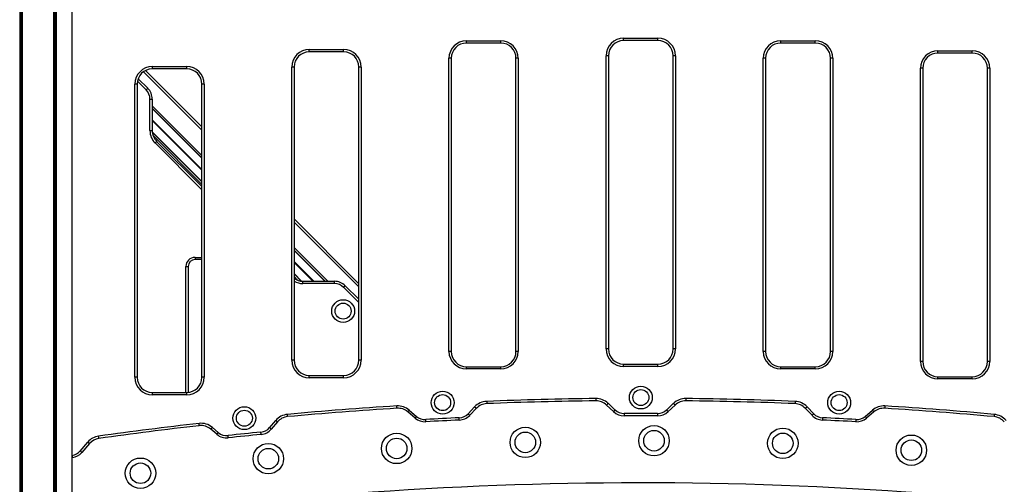
# Model space of a CAD drawing. Units: millimetres. Extents: x 3228 to 12314, y 2765 to 17524.
# Drawn here: x 7982 to 9274, y 15158 to 15768 of the extents above; entities that cross this region are included whole.
import ezdxf

# ---------------------------------------------------------------- set-up
doc = ezdxf.new("R2010")
doc.units = ezdxf.units.MM
doc.header["$LTSCALE"] = 100

msp = doc.modelspace()

# ---------------------------------------------------------------- linework, layer by layer
at = {"color": 7, "linetype": 'Continuous', "lineweight": 25}
for p, q in [((7981.7, 16725.7), (7981.7, 13969.9)), ((7981.8, 16725.7), (7981.8, 13969.9)), ((7984.9, 16725.3), (7984.9, 13969.9)), ((7985, 16725.3), (7985, 13969.9)), ((8026.2, 16719.4), (8026.2, 13969.9)), ((8026.3, 16719.4), (8026.3, 13969.9)), ((8029.3, 16719.1), (8029.3, 13969.9)), ((8029.4, 16719), (8029.4, 13969.9)), ((8050, 16718.6), (8050, 15047.5)), ((8774.5, 15743.6), (8819.5, 15743.6)), ((8774.5, 15740.6), (8774.5, 15743.6)), ((8819.5, 15740.6), (8819.5, 15743.6)), ((8568.2, 15740.3), (8613.2, 15740.3)), ((8568.2, 15737.3), (8568.2, 15740.3)), ((8613.2, 15737.3), (8568.2, 15737.3)), ((8613.2, 15737.3), (8613.2, 15740.3)), ((8819.5, 15740.6), (8774.5, 15740.6)), ((8980.8, 15740.3), (9026.1, 15740.3)), ((8980.8, 15737.3), (8980.8, 15740.3)), ((9026.1, 15737.3), (8980.8, 15737.3)), ((9026.1, 15737.3), (9026.1, 15740.3)), ((8361.9, 15728.8), (8406.9, 15728.8)), ((8361.9, 15725.8), (8361.9, 15728.8)), ((8406.9, 15725.8), (8361.9, 15725.8)), ((8406.9, 15725.8), (8406.9, 15728.8)), ((8545.2, 15332.3), (8545.2, 15717.3)), ((8548.2, 15717.3), (8545.2, 15717.3)), ((8548.2, 15717.3), (8548.2, 15332.3)), ((8633.2, 15332.3), (8633.2, 15717.3)), ((8636.2, 15717.3), (8633.2, 15717.3)), ((8636.2, 15717.3), (8636.2, 15332.3)), ((8751.5, 15335.6), (8751.5, 15720.6)), ((8754.5, 15720.6), (8751.5, 15720.6)), ((8754.5, 15720.6), (8754.5, 15335.6)), ((8842.5, 15720.6), (8839.5, 15720.6)), ((8839.5, 15335.6), (8839.5, 15720.6)), ((8842.5, 15720.6), (8842.5, 15335.6)), ((8957.8, 15332.3), (8957.8, 15717.3)), ((8960.8, 15717.3), (8957.8, 15717.3)), ((8960.8, 15717.3), (8960.8, 15332.3)), ((9049.1, 15717.3), (9046.1, 15717.3)), ((9046.1, 15332.3), (9046.1, 15717.3)), ((9049.1, 15717.3), (9049.1, 15332.3)), ((9187.1, 15727.2), (9232.1, 15727.2)), ((9187.1, 15724.2), (9187.1, 15727.2)), ((9232.1, 15724.2), (9187.1, 15724.2)), ((9232.1, 15724.2), (9232.1, 15727.2)), ((8155.9, 15706.4), (8200.9, 15706.4)), ((8155.9, 15703.4), (8155.9, 15706.4)), ((8200.9, 15703.4), (8200.9, 15706.4)), ((8338.9, 15320.8), (8338.9, 15705.8)), ((8341.9, 15705.8), (8338.9, 15705.8)), ((8341.9, 15705.8), (8341.9, 15320.8)), ((8426.9, 15320.8), (8426.9, 15705.8)), ((8429.9, 15705.8), (8426.9, 15705.8)), ((8429.9, 15705.8), (8429.9, 15320.8)), ((9164.1, 15319.2), (9164.1, 15704.2)), ((9167.1, 15704.2), (9164.1, 15704.2)), ((9167.1, 15704.2), (9167.1, 15319.2)), ((9252.1, 15319.2), (9252.1, 15704.2)), ((9255.1, 15704.2), (9252.1, 15704.2)), ((9255.1, 15704.2), (9255.1, 15319.2)), ((8220.9, 15627.3), (8146.9, 15701.3)), ((8200.9, 15703.4), (8155.9, 15703.4)), ((8132.9, 15298.4), (8132.9, 15683.4)), ((8135.9, 15683.4), (8132.9, 15683.4)), ((8135.9, 15683.4), (8135.9, 15298.4)), ((8137.2, 15690.5), (8149.8, 15677.9)), ((8220.9, 15298.4), (8220.9, 15683.4)), ((8223.9, 15683.4), (8220.9, 15683.4)), ((8223.9, 15683.4), (8223.9, 15298.4)), ((8152.7, 15622.3), (8152.7, 15663.7)), ((8152.7, 15663.7), (8155.7, 15663.7)), ((8155.7, 15663.7), (8155.7, 15622.3)), ((8152.7, 15622.3), (8155.7, 15622.3)), ((8161.5, 15608.2), (8220.9, 15548.8)), ((8426.9, 15421.3), (8341.9, 15506.3)), ((8211.9, 15455.9), (8211.9, 15452.9)), ((8220.9, 15452.9), (8211.9, 15452.9)), ((8199.9, 15443.9), (8202.9, 15443.9)), ((8202.9, 15443.9), (8202.9, 15278.5)), ((8353.5, 15421.5), (8353.5, 15424.5)), ((8353.5, 15424.5), (8394.9, 15424.5)), ((8394.9, 15421.5), (8353.5, 15421.5)), ((8394.9, 15421.5), (8394.9, 15424.5)), ((8409, 15418.7), (8426.9, 15400.8)), ((8548.2, 15332.3), (8545.2, 15332.3)), ((8636.2, 15332.3), (8633.2, 15332.3)), ((8754.5, 15335.6), (8751.5, 15335.6)), ((8842.5, 15335.6), (8839.5, 15335.6)), ((8960.8, 15332.3), (8957.8, 15332.3)), ((9049.1, 15332.3), (9046.1, 15332.3)), ((8341.9, 15320.8), (8338.9, 15320.8)), ((8429.9, 15320.8), (8426.9, 15320.8)), ((9167.1, 15319.2), (9164.1, 15319.2)), ((9255.1, 15319.2), (9252.1, 15319.2)), ((8568.2, 15309.3), (8568.2, 15312.3)), ((8568.2, 15312.3), (8613.2, 15312.3)), ((8613.2, 15309.3), (8568.2, 15309.3)), ((8613.2, 15309.3), (8613.2, 15312.3)), ((8774.5, 15312.6), (8774.5, 15315.6)), ((8774.5, 15315.6), (8819.5, 15315.6)), ((8819.5, 15312.6), (8774.5, 15312.6)), ((8819.5, 15312.6), (8819.5, 15315.6)), ((8980.8, 15309.3), (8980.8, 15312.3)), ((8980.8, 15312.3), (9026.1, 15312.3)), ((9026.1, 15309.3), (8980.8, 15309.3)), ((9026.1, 15309.3), (9026.1, 15312.3)), ((8135.9, 15298.4), (8132.9, 15298.4)), ((8223.9, 15298.4), (8220.9, 15298.4)), ((8361.9, 15297.8), (8361.9, 15300.8)), ((8361.9, 15300.8), (8406.9, 15300.8)), ((8406.9, 15297.8), (8361.9, 15297.8)), ((8406.9, 15297.8), (8406.9, 15300.8)), ((9187.1, 15296.2), (9187.1, 15299.2)), ((9187.1, 15299.2), (9232.1, 15299.2)), ((9232.1, 15296.2), (9187.1, 15296.2)), ((9232.1, 15296.2), (9232.1, 15299.2)), ((8155.9, 15275.4), (8155.9, 15278.4)), ((8155.9, 15278.4), (8200.9, 15278.4)), ((8200.9, 15275.4), (8200.9, 15278.4)), ((8200.9, 15275.4), (8155.9, 15275.4)), ((8500.8, 15244.8), (8491.1, 15253)), ((8493.1, 15255.3), (8502.7, 15247)), ((8570.2, 15250.5), (8578.9, 15259.7)), ((8581.1, 15257.6), (8572.4, 15248.5)), ((8761.3, 15253.3), (8752.1, 15262)), ((8754.2, 15264.2), (8763.4, 15255.4)), ((8830.9, 15255.4), (8840.1, 15264.2)), ((8842.1, 15262), (8833, 15253.3)), ((9021.8, 15248.5), (9013.1, 15257.6)), ((9015.3, 15259.7), (9024, 15250.5)), ((9091.5, 15247), (9101.2, 15255.3)), ((9103.1, 15253), (9093.5, 15244.8)), ((8309.6, 15232.2), (8317.8, 15241.8)), ((8320, 15239.8), (8311.9, 15230.3)), ((8240.4, 15223.6), (8232.7, 15230.2)), ((8234.7, 15232.5), (8242.3, 15225.9)), ((8061.1, 15201.6), (8071, 15213.2)), ((8073.3, 15211.3), (8063.3, 15199.7)), ((8051.1, 15192.9), (8050, 15192.7))]:
    msp.add_line(p, q, dxfattribs=at)
at = {"color": 8, "linetype": 'Continuous', "lineweight": 25}
for p, q in [((7983.7, 16725.4), (7983.7, 13969.9)), ((7984, 16725.4), (7984, 13969.9)), ((8027.1, 16719.3), (8027.1, 13969.9)), ((8027.4, 16719.3), (8027.4, 13969.9)), ((8220.9, 15623.1), (8144.3, 15699.7)), ((8147.7, 15675.8), (8136.2, 15687.2)), ((8220.9, 15589.8), (8155.7, 15655)), ((8220.9, 15586.4), (8155.7, 15651.6)), ((8220.9, 15586), (8155.7, 15651.2)), ((8220.9, 15571.3), (8155.7, 15636.5)), ((8220.9, 15571.1), (8155.7, 15636.3)), ((8220.9, 15570.9), (8155.7, 15636.1)), ((8220.9, 15570.6), (8155.7, 15635.8)), ((8220.9, 15570.4), (8155.7, 15635.6)), ((8220.9, 15570.2), (8155.7, 15635.4)), ((8220.9, 15555.5), (8155.7, 15620.6)), ((8220.9, 15555.1), (8155.8, 15620.2)), ((8220.9, 15551.7), (8156.8, 15615.8)), ((8220.9, 15544.6), (8159.4, 15606.1)), ((8426.9, 15417.1), (8341.9, 15502.1)), ((8386.2, 15424.5), (8341.9, 15468.8)), ((8382.7, 15424.5), (8341.9, 15465.4)), ((8382.3, 15424.5), (8341.9, 15465)), ((8211.9, 15455.9), (8220.9, 15455.9)), ((8367.6, 15424.5), (8341.9, 15450.3)), ((8367.5, 15424.5), (8341.9, 15450.1)), ((8367.3, 15424.5), (8341.9, 15449.9)), ((8366.9, 15424.5), (8341.9, 15449.6)), ((8366.7, 15424.5), (8341.9, 15449.4)), ((8366.6, 15424.5), (8341.9, 15449.2)), ((8199.9, 15278.4), (8199.9, 15443.9)), ((8351.8, 15424.6), (8341.9, 15434.5)), ((8351.4, 15424.6), (8341.9, 15434.1)), ((8346.9, 15425.6), (8341.9, 15430.7)), ((8426.9, 15396.6), (8406.9, 15416.6)), ((8050, 15195.8), (8050.6, 15195.9))]:
    msp.add_line(p, q, dxfattribs=at)
at = {"color": 7, "linetype": 'Continuous', "lineweight": 25, "flags": 128}
for points in [[(8147.7, 15675.8), (8148.1, 15676.2), (8148.5, 15676.6), (8148.9, 15676.9), (8149.2, 15677.3), (8149.5, 15677.5), (8149.6, 15677.7), (8149.8, 15677.8), (8149.8, 15677.9)], [(8159.4, 15606.1), (8159.8, 15606.5), (8160.2, 15606.9), (8160.6, 15607.2), (8160.9, 15607.6), (8161.2, 15607.8), (8161.4, 15608), (8161.5, 15608.1), (8161.5, 15608.2)], [(8406.9, 15416.6), (8407.3, 15417), (8407.7, 15417.4), (8408.1, 15417.7), (8408.4, 15418.1), (8408.7, 15418.3), (8408.9, 15418.5), (8409, 15418.6), (8409, 15418.7)], [(8594.7, 15266.8), (8594.7, 15266.2), (8594.7, 15265.7), (8594.8, 15265.2), (8594.8, 15264.7), (8594.8, 15264.3), (8594.8, 15264), (8594.8, 15263.9), (8594.8, 15263.8)], [(8738.1, 15270.5), (8738.1, 15269.9), (8738.1, 15269.3), (8738.1, 15268.8), (8738.1, 15268.4), (8738.1, 15268), (8738.1, 15267.7), (8738.1, 15267.5), (8738.1, 15267.5)], [(8856.2, 15270.5), (8856.2, 15269.9), (8856.2, 15269.3), (8856.2, 15268.8), (8856.2, 15268.4), (8856.1, 15268), (8856.1, 15267.7), (8856.1, 15267.5), (8856.1, 15267.5)], [(8999.6, 15266.8), (8999.5, 15266.2), (8999.5, 15265.7), (8999.5, 15265.2), (8999.5, 15264.7), (8999.5, 15264.3), (8999.4, 15264), (8999.4, 15263.9), (8999.4, 15263.8)], [(8476.9, 15257.8), (8476.9, 15257.8), (8476.9, 15258), (8476.8, 15258.3), (8476.8, 15258.7), (8476.8, 15259.1), (8476.7, 15259.6), (8476.7, 15260.2), (8476.7, 15260.8)], [(8491.1, 15253), (8491.2, 15253.1), (8491.3, 15253.2), (8491.4, 15253.4), (8491.7, 15253.7), (8492, 15254), (8492.3, 15254.4), (8492.7, 15254.9), (8493.1, 15255.3)], [(8581.1, 15257.6), (8581.1, 15257.6), (8580.9, 15257.8), (8580.7, 15258), (8580.5, 15258.2), (8580.1, 15258.5), (8579.8, 15258.9), (8579.4, 15259.3), (8578.9, 15259.7)], [(8754.2, 15264.2), (8753.8, 15263.7), (8753.4, 15263.3), (8753, 15263), (8752.7, 15262.6), (8752.5, 15262.4), (8752.3, 15262.2), (8752.2, 15262), (8752.1, 15262)], [(8763.4, 15255.4), (8763, 15255), (8762.6, 15254.6), (8762.2, 15254.2), (8761.9, 15253.9), (8761.6, 15253.6), (8761.5, 15253.4), (8761.3, 15253.3), (8761.3, 15253.3)], [(8830.9, 15255.4), (8831.3, 15255), (8831.7, 15254.6), (8832, 15254.2), (8832.4, 15253.9), (8832.6, 15253.6), (8832.8, 15253.4), (8832.9, 15253.3), (8833, 15253.3)], [(8840.1, 15264.2), (8840.5, 15263.7), (8840.9, 15263.3), (8841.2, 15263), (8841.5, 15262.6), (8841.8, 15262.4), (8842, 15262.2), (8842.1, 15262), (8842.1, 15262)], [(9015.3, 15259.7), (9014.9, 15259.3), (9014.5, 15258.9), (9014.1, 15258.5), (9013.8, 15258.2), (9013.5, 15258), (9013.3, 15257.8), (9013.2, 15257.6), (9013.1, 15257.6)], [(9101.2, 15255.3), (9101.6, 15254.9), (9101.9, 15254.4), (9102.3, 15254), (9102.6, 15253.7), (9102.8, 15253.4), (9103, 15253.2), (9103.1, 15253.1), (9103.1, 15253)], [(9117.6, 15260.8), (9117.5, 15260.2), (9117.5, 15259.6), (9117.5, 15259.1), (9117.4, 15258.7), (9117.4, 15258.3), (9117.4, 15258), (9117.4, 15257.8), (9117.4, 15257.8)], [(8320, 15239.8), (8320, 15239.9), (8319.9, 15240), (8319.7, 15240.2), (8319.4, 15240.4), (8319, 15240.7), (8318.6, 15241), (8318.2, 15241.4), (8317.8, 15241.8)], [(8333.4, 15246.8), (8333.4, 15246.8), (8333.4, 15247), (8333.4, 15247.3), (8333.3, 15247.6), (8333.3, 15248.1), (8333.3, 15248.6), (8333.2, 15249.2), (8333.2, 15249.7)], [(8500.8, 15244.8), (8500.8, 15244.8), (8500.9, 15244.9), (8501.1, 15245.2), (8501.3, 15245.4), (8501.6, 15245.8), (8502, 15246.2), (8502.3, 15246.6), (8502.7, 15247)], [(8514.9, 15240), (8514.9, 15240.1), (8514.9, 15240.2), (8514.9, 15240.5), (8514.8, 15240.9), (8514.8, 15241.3), (8514.8, 15241.8), (8514.7, 15242.4), (8514.7, 15243)], [(8558.9, 15242.2), (8558.8, 15242.3), (8558.8, 15242.5), (8558.8, 15242.8), (8558.8, 15243.1), (8558.8, 15243.6), (8558.8, 15244.1), (8558.7, 15244.7), (8558.7, 15245.2)], [(8572.4, 15248.5), (8572.4, 15248.5), (8572.3, 15248.6), (8572.1, 15248.8), (8571.8, 15249.1), (8571.5, 15249.4), (8571.1, 15249.7), (8570.7, 15250.1), (8570.2, 15250.5)], [(8775.1, 15250.8), (8775.1, 15250.2), (8775.1, 15249.6), (8775.1, 15249.1), (8775.1, 15248.7), (8775.1, 15248.3), (8775.2, 15248), (8775.2, 15247.8), (8775.2, 15247.8)], [(8819.1, 15250.8), (8819.1, 15250.2), (8819.1, 15249.6), (8819.1, 15249.1), (8819.1, 15248.7), (8819.1, 15248.3), (8819.1, 15248), (8819.1, 15247.8), (8819.1, 15247.8)], [(9024, 15250.5), (9023.6, 15250.1), (9023.2, 15249.7), (9022.8, 15249.4), (9022.5, 15249.1), (9022.2, 15248.8), (9022, 15248.6), (9021.9, 15248.5), (9021.8, 15248.5)], [(9035.5, 15245.2), (9035.5, 15244.7), (9035.5, 15244.1), (9035.5, 15243.6), (9035.4, 15243.1), (9035.4, 15242.8), (9035.4, 15242.5), (9035.4, 15242.3), (9035.4, 15242.2)], [(9079.5, 15243), (9079.5, 15242.4), (9079.5, 15241.8), (9079.4, 15241.3), (9079.4, 15240.9), (9079.4, 15240.5), (9079.4, 15240.2), (9079.4, 15240.1), (9079.4, 15240)], [(9091.5, 15247), (9091.9, 15246.6), (9092.3, 15246.2), (9092.6, 15245.8), (9092.9, 15245.4), (9093.2, 15245.2), (9093.3, 15244.9), (9093.4, 15244.8), (9093.5, 15244.8)], [(9261.1, 15249.7), (9261, 15249.2), (9261, 15248.6), (9260.9, 15248.1), (9260.9, 15247.6), (9260.9, 15247.3), (9260.8, 15247), (9260.8, 15246.8), (9260.8, 15246.8)], [(8217.4, 15234.9), (8217.4, 15234.9), (8217.4, 15235.1), (8217.4, 15235.4), (8217.3, 15235.7), (8217.3, 15236.2), (8217.2, 15236.7), (8217.2, 15237.3), (8217.1, 15237.8)], [(8232.7, 15230.2), (8232.7, 15230.2), (8232.9, 15230.4), (8233, 15230.6), (8233.3, 15230.9), (8233.6, 15231.2), (8233.9, 15231.6), (8234.3, 15232), (8234.7, 15232.5)], [(8298.6, 15223.4), (8298.6, 15223.4), (8298.6, 15223.6), (8298.6, 15223.9), (8298.5, 15224.2), (8298.5, 15224.7), (8298.4, 15225.2), (8298.4, 15225.8), (8298.3, 15226.4)], [(8311.9, 15230.3), (8311.8, 15230.3), (8311.7, 15230.4), (8311.5, 15230.6), (8311.2, 15230.9), (8310.9, 15231.1), (8310.5, 15231.5), (8310, 15231.9), (8309.6, 15232.2)], [(8073.3, 15211.3), (8073.2, 15211.3), (8073.1, 15211.4), (8072.9, 15211.6), (8072.6, 15211.9), (8072.2, 15212.2), (8071.9, 15212.5), (8071.4, 15212.9), (8071, 15213.2)], [(8085.7, 15218.1), (8085.7, 15218.2), (8085.6, 15218.3), (8085.6, 15218.6), (8085.6, 15219), (8085.5, 15219.4), (8085.4, 15219.9), (8085.3, 15220.5), (8085.3, 15221.1)], [(8240.4, 15223.6), (8240.4, 15223.7), (8240.5, 15223.8), (8240.7, 15224), (8241, 15224.3), (8241.2, 15224.7), (8241.6, 15225), (8241.9, 15225.5), (8242.3, 15225.9)], [(8255.5, 15219), (8255.5, 15219), (8255.5, 15219.2), (8255.5, 15219.5), (8255.4, 15219.8), (8255.4, 15220.3), (8255.3, 15220.8), (8255.2, 15221.4), (8255.2, 15221.9)], [(8063.3, 15199.7), (8063.3, 15199.7), (8063.2, 15199.8), (8063, 15200), (8062.7, 15200.3), (8062.3, 15200.6), (8061.9, 15200.9), (8061.5, 15201.3), (8061.1, 15201.6)], [(8051.1, 15192.9), (8051.1, 15193), (8051, 15193.1), (8051, 15193.4), (8050.9, 15193.8), (8050.9, 15194.2), (8050.8, 15194.7), (8050.7, 15195.3), (8050.6, 15195.9)]]:
    msp.add_lwpolyline(points, dxfattribs=at)
at = {"color": 7, "linetype": 'Continuous', "lineweight": 25}
for centre, radius in [((8406.3, 15385.3), 15), ((8406.3, 15385.3), 10.5), ((8536.9, 15265.1), 15), ((8797.1, 15271.8), 15), ((8797.1, 15271.8), 10.5), ((9057.4, 15265.1), 15), ((8536.9, 15265.1), 10.5), ((9057.4, 15265.1), 10.5), ((8276.6, 15244.7), 15), ((8276.6, 15244.7), 10.5), ((8645.4, 15212.9), 20), ((8645.4, 15212.9), 13.5), ((8814.4, 15215.1), 20), ((8814.4, 15215.1), 13.5), ((8983.4, 15211.7), 20), ((8476.6, 15205), 20), ((8476.6, 15205), 13.5), ((8983.4, 15211.7), 13.5), ((9152.2, 15202.6), 20), ((9152.2, 15202.6), 13.5), ((8308.1, 15191.5), 20), ((8308.1, 15191.5), 13.5), ((8140.2, 15172.4), 20), ((8140.2, 15172.4), 13.5)]:
    msp.add_circle(centre, radius, dxfattribs=at)
for centre, radius, start, end in [((8774.5, 15720.6), 23, 90, 180), ((8819.5, 15720.6), 23, 360, 90), ((8568.2, 15717.3), 23, 90, 180), ((8568.2, 15717.3), 20, 90, 180), ((8613.2, 15717.3), 23, 0, 90), ((8613.2, 15717.3), 20, 0, 90), ((8774.5, 15720.6), 20, 90, 180), ((8819.5, 15720.6), 20, 0, 90), ((8980.8, 15717.3), 23, 90, 180), ((8980.8, 15717.3), 20, 90, 180), ((9026.1, 15717.3), 23, 0, 90), ((9026.1, 15717.3), 20, 0, 90), ((8361.9, 15705.8), 23, 90, 180), ((8361.9, 15705.8), 20, 90, 180), ((8406.9, 15705.8), 23, 360, 90), ((8406.9, 15705.8), 20, 360, 90), ((9187.1, 15704.2), 23, 90, 180), ((9187.1, 15704.2), 20, 90, 180), ((9232.1, 15704.2), 23, 0, 90), ((9232.1, 15704.2), 20, 0, 90), ((8155.9, 15683.4), 23, 90, 180), ((8200.9, 15683.4), 23, 0, 90), ((8155.9, 15683.4), 20, 90, 180), ((8200.9, 15683.4), 20, 0, 90), ((8135.7, 15663.7), 17, 0, 45), ((8135.7, 15663.7), 20, 360, 45), ((8175.7, 15622.3), 23, 180, 225), ((8175.7, 15622.3), 20, 180, 225), ((8211.9, 15443.9), 12, 90, 180), ((8211.9, 15443.9), 9, 90, 180), ((8353.5, 15444.5), 20, 234.6216, 270), ((8394.9, 15404.5), 20, 45, 90), ((8394.9, 15404.5), 17, 45, 90), ((8568.2, 15332.3), 23, 180, 270), ((8568.2, 15332.3), 20, 180, 270), ((8613.2, 15332.3), 23, 270, 0), ((8613.2, 15332.3), 20, 270, 0), ((8774.5, 15335.6), 23, 180, 270), ((8774.5, 15335.6), 20, 180, 270), ((8819.5, 15335.6), 23, 270, 0), ((8819.5, 15335.6), 20, 270, 0), ((8980.8, 15332.3), 23, 180, 270), ((8980.8, 15332.3), 20, 180, 270), ((9026.1, 15332.3), 23, 270, 0), ((9026.1, 15332.3), 20, 270, 0), ((8361.9, 15320.8), 23, 180, 270), ((8361.9, 15320.8), 20, 180, 270), ((8406.9, 15320.8), 23, 270, 360), ((8406.9, 15320.8), 20, 270, 0), ((9187.1, 15319.2), 23, 180, 270), ((9187.1, 15319.2), 20, 180, 270), ((9232.1, 15319.2), 23, 270, 0), ((9232.1, 15319.2), 20, 270, 0), ((8155.9, 15298.4), 23, 180, 270), ((8155.9, 15298.4), 20, 180, 270), ((8200.9, 15298.4), 23, 270, 0), ((8200.9, 15298.4), 20, 270, 0), ((8595.6, 15243.8), 23, 92.2667, 136.4873), ((8797.1, 10152.8), 5118, 90.6611, 92.2667), ((8797.1, 10152.8), 5115, 90.6611, 92.2667), ((8738.3, 15247.5), 23, 46.4873, 90.6611), ((8738.3, 15247.5), 20, 46.4873, 90.6611), ((8855.9, 15247.5), 23, 89.3389, 133.5127), ((8855.9, 15247.5), 20, 89.3389, 133.5127), ((8797.1, 10152.8), 5115, 87.7333, 89.3389), ((8797.1, 10152.8), 5118, 87.7333, 89.3389), ((8998.6, 15243.8), 23, 43.5127, 87.7333), ((8797.1, 10152.8), 5118, 93.5898, 95.2013), ((8797.1, 10152.8), 5115, 93.5898, 95.2013), ((8478.1, 15237.8), 23, 49.466, 93.5898), ((8478.1, 15237.8), 20, 49.466, 93.5898), ((8595.6, 15243.8), 20, 92.2667, 136.4873), ((8775.1, 15267.8), 20, 226.4873, 270.2471), ((8775.1, 15267.8), 17, 226.4873, 270.2471), ((8819.2, 15267.8), 17, 269.7529, 313.5127), ((8819.2, 15267.8), 20, 269.7529, 313.5127), ((8998.6, 15243.8), 20, 43.5127, 87.7333), ((9116.1, 15237.8), 23, 86.4102, 130.534), ((9116.1, 15237.8), 20, 86.4102, 130.534), ((8797.1, 10152.8), 5115, 84.7987, 86.4102), ((8797.1, 10152.8), 5118, 84.7987, 86.4102), ((8335.2, 15226.8), 23, 95.2013, 139.466), ((8335.2, 15226.8), 20, 95.2013, 139.466), ((8513.8, 15260), 20, 229.466, 273.1756), ((8513.8, 15260), 17, 229.466, 273.1756), ((8797.1, 10152.8), 5098, 92.6805, 93.1756), ((8797.1, 10152.8), 5095, 92.6805, 93.1756), ((8557.9, 15262.2), 17, 272.6805, 316.4873), ((8557.9, 15262.2), 20, 272.6805, 316.4873), ((8797.1, 10152.8), 5098, 89.7529, 90.2471), ((8797.1, 10152.8), 5095, 89.7529, 90.2471), ((9036.3, 15262.2), 20, 223.5127, 267.3195), ((9036.3, 15262.2), 17, 223.5127, 267.3195), ((8797.1, 10152.8), 5095, 86.8244, 87.3195), ((8797.1, 10152.8), 5098, 86.8244, 87.3195), ((9080.5, 15260), 20, 266.8244, 310.534), ((9080.5, 15260), 17, 266.8244, 310.534), ((9259, 15226.8), 20, 40.534, 84.7987), ((9259, 15226.8), 23, 40.534, 84.7987), ((8797.1, 10152.8), 5118, 96.5073, 97.9952), ((8797.1, 10152.8), 5115, 96.5073, 97.9952), ((8219.7, 15215), 23, 49.466, 96.5073), ((8219.7, 15215), 20, 49.466, 96.5073), ((8797.1, 10152.8), 5098, 95.6149, 96.1023), ((8296.7, 15243.3), 17, 275.6149, 319.466), ((8296.7, 15243.3), 20, 275.6149, 319.466), ((8088.5, 15198.3), 23, 97.9952, 139.466), ((8088.5, 15198.3), 20, 97.9952, 139.466), ((8253.4, 15238.8), 20, 229.466, 276.1023), ((8253.4, 15238.8), 17, 229.466, 276.1023), ((8797.1, 10152.8), 5095, 95.6149, 96.1023), ((8048.1, 15212.7), 17, 278.4201, 319.466), ((8048.1, 15212.7), 20, 278.4201, 319.466)]:
    msp.add_arc(centre, radius, start, end, dxfattribs=at)
at = {"color": 8, "linetype": 'Continuous', "lineweight": 25}
for centre, radius, start, end in [((8353.5, 15444.5), 23, 239.7711, 270), ((8797.1, 10156.8), 5003, 81.4638, 98.5882)]:
    msp.add_arc(centre, radius, start, end, dxfattribs=at)

doc.saveas('drawing.dxf')
